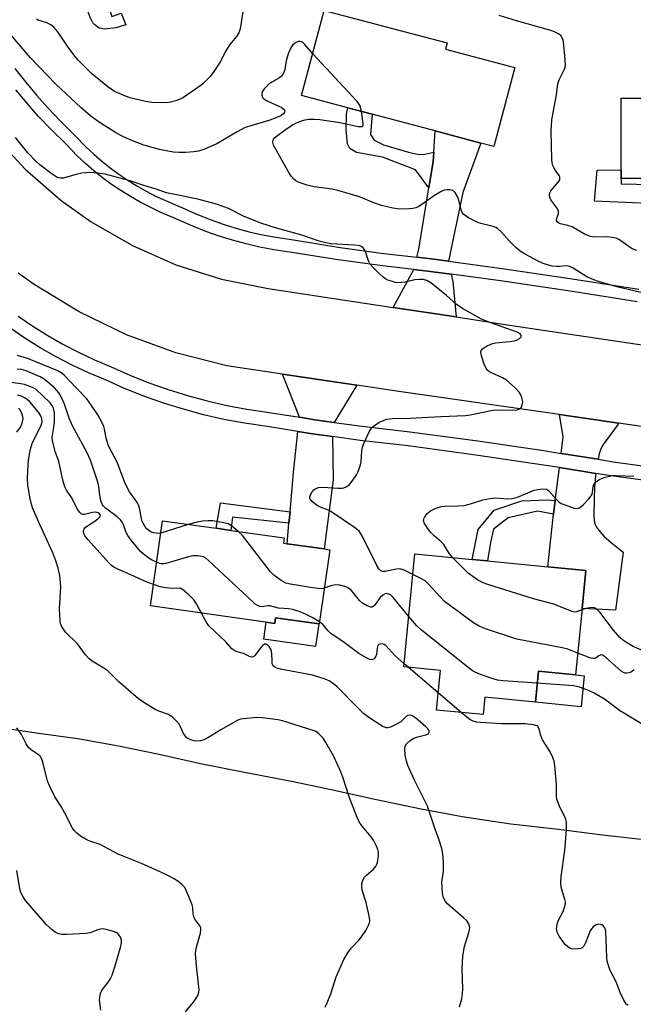
# Model space of a CAD drawing. Units: inches. Extents: x 1297762 to 1303762, y 513450 to 517450.
# Drawn here: x 1298065 to 1298253, y 514207 to 514507 of the extents above; entities that cross this region are included whole.
import ezdxf

# ---------------------------------------------------------------- set-up
doc = ezdxf.new("R2010")
doc.units = ezdxf.units.IN
doc.header["$MEASUREMENT"] = 0
for name, color, linetype in [('BLDG-Footprint', 5, 'Continuous'), ('CULTRL-Pad', 6, 'Continuous'), ('NTRL-Trees', 3, 'Continuous'), ('TRANS-Driveway', 251, 'Continuous'), ('TRANS-Non Street Sidewalk', 7, 'Continuous'), ('TRANS-Road', 130, 'Continuous'), ('TRANS-Street Sidewalk', 7, 'Continuous'), ('Undefined', 1, 'Continuous')]:
    doc.layers.add(name, color=color, linetype=linetype)

msp = doc.modelspace()

# ---------------------------------------------------------------- linework, layer by layer
at = {"layer": 'BLDG-Footprint'}
for points, elevation in [([(1298216.39, 514492.52), (1298210, 514468.39), (1298206.03, 514469.44), (1298192.07, 514473.14), (1298172.81, 514478.24), (1298165.39, 514480.21), (1298151.28, 514483.94), (1298158.17, 514509.95), (1298190.66, 514501.34), (1298195.75, 514499.99), (1298195.25, 514498.12), (1298215.15, 514492.85)], 345.81), ([(1298285.51, 514483.16), (1298285.51, 514481.37), (1298300.88, 514481.38), (1298300.89, 514458.66), (1298287.65, 514458.65), (1298269.18, 514458.64), (1298262.73, 514458.64), (1298248.83, 514458.64), (1298248.83, 514461.23), (1298248.82, 514483.14)], 348.82), ([(1298159.86, 514345.33), (1298156.68, 514322.73), (1298143.32, 514324.61), (1298143.07, 514322.87), (1298105.13, 514328.2), (1298108.78, 514354.18), (1298125.14, 514351.88), (1298129.63, 514351.25), (1298145.95, 514348.96), (1298145.72, 514347.32), (1298146.83, 514347.17), (1298158.14, 514345.58)], 339.8), ([(1298236.91, 514327.44), (1298234.94, 514307.16), (1298223.55, 514308.27), (1298222.63, 514298.81), (1298207.16, 514300.31), (1298206.65, 514295.03), (1298192.48, 514296.41), (1298193.66, 514308.53), (1298182.47, 514309.62), (1298185.81, 514344.07), (1298203.31, 514342.38), (1298208.01, 514341.92), (1298226.47, 514340.13), (1298238.03, 514339)], 344.54)]:
    msp.add_lwpolyline(points, close=True, dxfattribs=dict(at, elevation=elevation))
at = {"layer": 'CULTRL-Pad'}
for points in [[(1298143.32, 514324.6), (1298156.48, 514322.76), (1298155.5, 514315.83), (1298139.7, 514318.06), (1298140.43, 514323.24), (1298143.07, 514322.87)], [(1298237.57, 514306.91), (1298236.65, 514297.45), (1298222.63, 514298.81), (1298223.55, 514308.27), (1298234.94, 514307.16)]]:
    msp.add_lwpolyline(points, close=True, dxfattribs=at)
at = {"layer": 'NTRL-Trees'}
msp.add_polyline3d([(1298060.08, 514290.96, 0), (1298070.93, 514289.41, 0), (1298082.99, 514287.72, 0), (1298095.33, 514285.55, 0), (1298107.8, 514282.92, 0), (1298120.41, 514280.11, 0), (1298133.84, 514277.48, 0), (1298148.21, 514274.76, 0), (1298160.28, 514272.14, 0), (1298174.11, 514269.16, 0), (1298187.8, 514266.25, 0), (1298200.28, 514263.93, 0), (1298215.19, 514261.68, 0), (1298229.69, 514260.02, 0), (1298243.11, 514258.34, 0), (1298256.8, 514256.8, 0)], dxfattribs=at)
at = {"layer": 'TRANS-Driveway'}
for points in [[(1298196.12, 514433.39), (1298190.95, 514434.09), (1298186.49, 514434.61), (1298187.07, 514437.02), (1298190.13, 514455.74), (1298191.45, 514463.82), (1298191.64, 514466.71), (1298192.07, 514473.14), (1298206.03, 514469.44), (1298200.52, 514454.34)], [(1298196.94, 514429.42), (1298197.41, 514427.15), (1298198.47, 514416.37), (1298179.25, 514419.27), (1298185.57, 514430.87), (1298190.47, 514430.3)], [(1298168.16, 514395.54), (1298161.2, 514384.21), (1298155.26, 514385.02), (1298150.62, 514385.76), (1298145.45, 514398.92)], [(1298247.98, 514383.98), (1298247.88, 514383.71), (1298243.1, 514377.15), (1298242.5, 514375.79), (1298242.12, 514374.62), (1298241.78, 514372.95), (1298230.5, 514374.74), (1298231.13, 514379.75), (1298230.02, 514386.57)], [(1298160.66, 514379.88), (1298160.87, 514366.69), (1298158.14, 514345.57), (1298146.83, 514347.16), (1298147.41, 514353.43), (1298147.73, 514356.91), (1298148.83, 514368.91), (1298150.16, 514381.42), (1298154.62, 514380.71)], [(1298241.09, 514368.65), (1298241, 514367.94), (1298240.66, 514364.19), (1298240.55, 514361), (1298240.46, 514355.58), (1298240.6, 514354.16), (1298240.91, 514353.08), (1298241.33, 514352.26), (1298241.93, 514351.38), (1298243.58, 514349.53), (1298245.87, 514347.46), (1298249.48, 514344.59), (1298247.07, 514326.95), (1298236.91, 514327.44), (1298238.03, 514339.01), (1298226.47, 514340.13), (1298227.94, 514354.32), (1298228.17, 514356.15), (1298228.7, 514360.4), (1298229.96, 514370.42)]]:
    msp.add_lwpolyline(points, close=True, dxfattribs=at)
at = {"layer": 'TRANS-Non Street Sidewalk'}
for points in [[(1298082.5, 514541.06), (1298093.31, 514508.11), (1298096.22, 514509.07), (1298097.6, 514505.55), (1298094.51, 514504.57), (1298091.22, 514504.2), (1298089.42, 514504.49), (1298088.09, 514505.51), (1298087.49, 514506.12), (1298086.83, 514507.53), (1298073.81, 514542.24)], [(1298191.64, 514466.71), (1298191.45, 514463.82), (1298190.13, 514455.74), (1298186, 514461.3), (1298175.98, 514465.17), (1298168.03, 514466.54), (1298165.95, 514467.76), (1298165.26, 514469.26), (1298164.9, 514473.44), (1298164.95, 514478.23), (1298165.39, 514480.21), (1298172.82, 514478.24), (1298172.26, 514472.08), (1298173.44, 514470.38), (1298176.31, 514468.86), (1298183.86, 514466.7), (1298187.04, 514465.97), (1298188.94, 514466.05)], [(1298287.66, 514455.84), (1298287.7, 514449.71), (1298240.72, 514451.69), (1298241.52, 514461.18), (1298248.83, 514461.23), (1298248.83, 514458.64), (1298248.81, 514457.01), (1298262.86, 514456.66), (1298262.73, 514458.64), (1298269.18, 514458.64), (1298269.09, 514456.17)], [(1298147.73, 514356.91), (1298147.41, 514353.43), (1298130.17, 514355.28), (1298129.63, 514351.25), (1298125.14, 514351.88), (1298126.46, 514359.65)], [(1298228.7, 514360.4), (1298228.17, 514356.15), (1298223.28, 514357.12), (1298214.31, 514355.06), (1298209.88, 514351.63), (1298208.9, 514347.5), (1298208.01, 514341.92), (1298203.31, 514342.38), (1298205.2, 514351.54), (1298210.06, 514357.37), (1298218.5, 514360.23), (1298226.38, 514360.56)]]:
    msp.add_lwpolyline(points, close=True, dxfattribs=at)
at = {"layer": 'TRANS-Road'}
for points in [[(1298056.92, 514472.21), (1298066.86, 514461.51), (1298077.89, 514451.94), (1298087.03, 514445.42), (1298099.62, 514438.15), (1298112.92, 514432.29), (1298126.79, 514427.9), (1298141.05, 514425.05), (1298179.25, 514419.27), (1298198.47, 514416.37), (1298212.66, 514414.22), (1298279.16, 514404.36), (1298300.95, 514401.12), (1298330.73, 514396.71), (1298352.92, 514393.7), (1298374.14, 514390.82), (1298427.47, 514383.58)], [(1298426.21, 514359.36), (1298405.07, 514362.2), (1298390.61, 514364.15), (1298314.29, 514374.41), (1298297.83, 514376.79), (1298273.43, 514380.31), (1298247.98, 514383.98), (1298230.02, 514386.57), (1298181.67, 514393.54), (1298168.16, 514395.54), (1298145.45, 514398.92), (1298128.4, 514401.45), (1298112.86, 514405.46), (1298097.79, 514410.97), (1298083.34, 514417.94), (1298069.63, 514426.29), (1298064.73, 514429.76)]]:
    msp.add_lwpolyline(points, dxfattribs=at)
at = {"layer": 'TRANS-Street Sidewalk'}
for points in [[(1298064.74, 514416.57), (1298069.18, 514413.56), (1298073.74, 514410.72), (1298078.4, 514408.06), (1298083.16, 514405.59), (1298088.02, 514403.31), (1298093.08, 514401.17), (1298098.87, 514398.6), (1298104.63, 514396.31), (1298110.48, 514394.24), (1298116.4, 514392.39), (1298122.39, 514390.78), (1298128.44, 514389.39), (1298134.53, 514388.24), (1298140.77, 514387.32), (1298150.62, 514385.76), (1298155.26, 514385.02), (1298161.2, 514384.21), (1298169.73, 514383.04), (1298184.31, 514381.34), (1298205.08, 514378.53), (1298225.8, 514375.49), (1298230.5, 514374.74), (1298241.78, 514372.95), (1298246.42, 514372.21), (1298279.26, 514367.67)], [(1298272.6, 514364.19), (1298245.78, 514367.9), (1298241.09, 514368.65), (1298229.96, 514370.42), (1298225.14, 514371.18), (1298204.48, 514374.22), (1298183.77, 514377.01), (1298169.18, 514378.71), (1298160.66, 514379.88), (1298154.62, 514380.71), (1298150.16, 514381.42), (1298140.11, 514383.01), (1298133.81, 514383.94), (1298127.55, 514385.13), (1298121.34, 514386.55), (1298115.18, 514388.21), (1298109.1, 514390.1), (1298103.09, 514392.23), (1298097.17, 514394.59), (1298091.35, 514397.17), (1298086.25, 514399.33), (1298081.23, 514401.68), (1298076.32, 514404.23), (1298071.5, 514406.97), (1298066.8, 514409.9), (1298062.22, 514413.01)]]:
    msp.add_lwpolyline(points, dxfattribs=at)
for points in [[(1298063.76, 514492.24, 0), (1298066.98, 514488.11, 0), (1298070.33, 514484.09, 0), (1298073.81, 514480.17, 0), (1298077.41, 514476.37, 0), (1298082.07, 514471.76, 0), (1298085.44, 514468.34, 0), (1298087.82, 514466.1, 0), (1298090.29, 514463.95, 0), (1298092.85, 514461.91, 0), (1298095.48, 514459.96, 0), (1298098.19, 514458.13, 0), (1298100.96, 514456.4, 0), (1298103.81, 514454.78, 0), (1298106.71, 514453.27, 0), (1298109.67, 514451.88, 0), (1298114.21, 514449.97, 0), (1298119.49, 514447.62, 0), (1298123.35, 514446.08, 0), (1298127.27, 514444.7, 0), (1298131.23, 514443.46, 0), (1298135.25, 514442.38, 0), (1298139.3, 514441.45, 0), (1298143.38, 514440.68, 0), (1298148.84, 514439.87, 0), (1298163.03, 514437.62, 0), (1298176.42, 514435.78, 0), (1298186.49, 514434.61, 0), (1298190.95, 514434.09, 0), (1298196.12, 514433.39, 0), (1298212.5, 514431.18, 0), (1298233.84, 514428.05, 0), (1298254.24, 514424.81, 0)], [(1298253.68, 514421.02, 0), (1298251.93, 514421.3, 0), (1298233.26, 514424.27, 0), (1298211.97, 514427.4, 0), (1298196.94, 514429.42, 0), (1298190.47, 514430.3, 0), (1298185.57, 514430.87, 0), (1298175.94, 514431.99, 0), (1298162.47, 514433.84, 0), (1298148.26, 514436.09, 0), (1298142.74, 514436.91, 0), (1298138.52, 514437.71, 0), (1298134.32, 514438.67, 0), (1298130.17, 514439.79, 0), (1298126.06, 514441.07, 0), (1298122, 514442.5, 0), (1298118.01, 514444.1, 0), (1298112.69, 514446.45, 0), (1298108.12, 514448.39, 0), (1298105.02, 514449.84, 0), (1298101.98, 514451.42, 0), (1298099, 514453.11, 0), (1298096.1, 514454.92, 0), (1298093.27, 514456.84, 0), (1298090.51, 514458.88, 0), (1298087.84, 514461.02, 0), (1298085.26, 514463.26, 0), (1298082.76, 514465.6, 0), (1298079.36, 514469.06, 0), (1298074.67, 514473.7, 0), (1298070.99, 514477.59, 0), (1298068.4, 514480.5, 0), (1298067.43, 514481.6, 0), (1298064, 514485.71, 0)]]:
    msp.add_polyline3d(points, dxfattribs=at)
at = {"layer": 'Undefined'}
for p, q in [((1298116.63, 514353.08, 340), (1298108.25, 514350.44, 340)), ((1298183.79, 514309.49, 338), (1298182.56, 514310.54, 338)), ((1298192.99, 514301.64, 338), (1298183.79, 514309.49, 338)), ((1298199.95, 514295.69, 338), (1298192.99, 514301.64, 338))]:
    msp.add_line(p, q, dxfattribs=at)
for points, elevation in [([(1298133.31, 514509.49), (1298132.48, 514504.34), (1298132.09, 514503.07), (1298131.39, 514501.95), (1298129.37, 514499.48), (1298128.39, 514498.1), (1298127.83, 514497.13), (1298126.47, 514494.3), (1298124.31, 514490.93), (1298123.21, 514489.64), (1298120.98, 514487.47), (1298119.62, 514486.39), (1298115.26, 514483.37), (1298114.23, 514482.81), (1298112.85, 514482.33), (1298110.87, 514481.81), (1298109.7, 514481.7), (1298105.55, 514481.8), (1298103.52, 514482.14), (1298098.91, 514483.28), (1298097.51, 514483.71), (1298094.15, 514485.23), (1298092.07, 514486.62), (1298087.15, 514490.71), (1298083.12, 514494.66), (1298082.02, 514496), (1298079.77, 514499), (1298077.26, 514502.83), (1298076.38, 514503.97), (1298075.62, 514504.81), (1298074.71, 514505.48), (1298073.44, 514506.12), (1298070.88, 514506.93), (1298070.34, 514507.3)], 346), ([(1298154.66, 514496.7), (1298152.25, 514499.54), (1298151.66, 514500.1), (1298151.25, 514500.36), (1298150.81, 514500.46), (1298150.35, 514500.39), (1298149.64, 514500.12), (1298148.96, 514499.72), (1298148.56, 514499.39), (1298148.08, 514498.74), (1298147.15, 514496.7), (1298146.55, 514494.56), (1298146.14, 514491.85), (1298145.85, 514491.03), (1298145.44, 514490.29), (1298145.1, 514489.86), (1298144.52, 514489.35), (1298142.19, 514488.08), (1298141.23, 514487.41), (1298139.81, 514485.95), (1298139.2, 514485.05), (1298139.08, 514484.56), (1298139.11, 514484.06), (1298139.37, 514483.34), (1298139.7, 514482.94), (1298140.92, 514482.21), (1298144.57, 514480.61), (1298145.48, 514480.06), (1298146, 514479.6), (1298146.16, 514479.26), (1298146.09, 514478.9), (1298145.69, 514478.36), (1298145.04, 514477.89), (1298143.73, 514477.27), (1298141.57, 514476.42), (1298135.42, 514474.62), (1298134.06, 514474.15), (1298131.57, 514472.84), (1298125.43, 514469.25), (1298121.37, 514467.47), (1298119.74, 514466.96), (1298118.36, 514466.75), (1298115.81, 514466.58), (1298113.81, 514466.59), (1298112.11, 514466.7), (1298110.4, 514466.98), (1298107.93, 514467.53), (1298103.14, 514468.84), (1298100.73, 514469.68), (1298098.89, 514470.42), (1298096.28, 514471.69), (1298094.48, 514472.69), (1298090.42, 514475.18), (1298088.78, 514476.3), (1298086.96, 514477.62), (1298083.94, 514480.19), (1298076.22, 514487.4), (1298068.54, 514495.48), (1298058.91, 514506.5)], 344), ([(1298253.59, 514436.66), (1298252.22, 514437.2), (1298250.93, 514437.94), (1298248.32, 514439.88), (1298247.29, 514440.38), (1298246.14, 514440.63), (1298244.65, 514440.79), (1298240.91, 514440.77), (1298239.52, 514440.96), (1298237.67, 514441.69), (1298234.89, 514443.32), (1298233.85, 514443.85), (1298232.57, 514444.28), (1298230.32, 514444.83), (1298229.66, 514445.13), (1298229.32, 514445.4), (1298229.11, 514445.72), (1298229.1, 514446.09), (1298229.68, 514448), (1298229.66, 514448.74), (1298229.15, 514449.72), (1298227.41, 514452.14), (1298227.09, 514452.85), (1298226.99, 514453.5), (1298227.1, 514454.21), (1298227.39, 514454.84), (1298227.88, 514455.5), (1298229.72, 514457.59), (1298230.08, 514458.26), (1298230.13, 514458.68), (1298230.08, 514459.1), (1298229.91, 514459.53), (1298228.81, 514461.03), (1298228.36, 514461.76), (1298228.01, 514462.57), (1298227.8, 514463.42), (1298227.7, 514464.58), (1298227.44, 514473.06), (1298227.66, 514476.51), (1298229.07, 514484.17), (1298229.48, 514487.52), (1298229.88, 514488.75), (1298231.51, 514492.03), (1298231.8, 514493.1), (1298231.77, 514494.83), (1298231.24, 514500.29), (1298231.11, 514500.85), (1298230.82, 514501.59), (1298230.37, 514502.24), (1298229.96, 514502.6), (1298228.73, 514503.28), (1298227.38, 514503.79), (1298216.84, 514506.75), (1298211.61, 514508.33)], 346), ([(1298169.53, 514479.11), (1298169.14, 514480.76), (1298168.76, 514481.46), (1298168.27, 514482.08), (1298154.66, 514496.7)], 344), ([(1298257.87, 514423.17), (1298247.92, 514425.42), (1298242.17, 514427.07), (1298240.49, 514427.68), (1298238.33, 514428.65), (1298234.16, 514431.25), (1298233.15, 514431.76), (1298232.11, 514431.95), (1298230.03, 514431.74), (1298229.18, 514431.75), (1298227.77, 514431.9), (1298226.65, 514432.14), (1298225.04, 514432.71), (1298223.45, 514433.38), (1298219.51, 514435.52), (1298217.99, 514436.46), (1298216.71, 514437.54), (1298214.67, 514439.57), (1298212.31, 514442.26), (1298211.04, 514443.37), (1298210.55, 514443.65), (1298209.73, 514443.95), (1298206, 514444.94), (1298204.88, 514445.31), (1298202.23, 514446.66), (1298200.79, 514447.64), (1298200.3, 514448.29), (1298199.97, 514449.06), (1298199.66, 514450.17), (1298199.3, 514452.02), (1298198.89, 514453.1), (1298198.14, 514454.34), (1298197.77, 514454.73), (1298197.33, 514454.99), (1298196.54, 514455.15), (1298195.7, 514455.16), (1298194.86, 514455.07), (1298194.07, 514454.79), (1298191.89, 514453.43), (1298187.98, 514450.68), (1298186.83, 514450.01), (1298186.11, 514449.7), (1298185.26, 514449.52), (1298184.09, 514449.39), (1298181.13, 514449.28), (1298179.11, 514449.62), (1298175.69, 514450.42), (1298173.31, 514451.23), (1298168.96, 514453.02), (1298162.29, 514454.97), (1298160.58, 514455.34), (1298155.11, 514456.05), (1298152.94, 514456.58), (1298150.23, 514457.5), (1298149.5, 514457.92), (1298148.85, 514458.45), (1298148.13, 514459.3), (1298147.4, 514460.42), (1298142.7, 514468.83), (1298142.45, 514469.58), (1298142.47, 514470.03), (1298142.73, 514470.62), (1298143.04, 514471), (1298143.91, 514471.75), (1298146.27, 514473.5), (1298148.47, 514474.99), (1298149.48, 514475.49), (1298151.28, 514476.21), (1298152.33, 514476.52), (1298153.41, 514476.72), (1298155.14, 514476.77), (1298156.87, 514476.6), (1298162.89, 514475.74), (1298168.55, 514474.55), (1298169.35, 514474.47), (1298169.78, 514474.53), (1298170.02, 514474.76), (1298170.09, 514475.41), (1298169.53, 514479.11)], 344), ([(1298185.21, 514337.83), (1298182.38, 514339.2), (1298181.29, 514339.51), (1298180.19, 514339.44), (1298176.83, 514338.67), (1298176.06, 514338.67), (1298175.43, 514338.94), (1298174.89, 514339.53), (1298174.28, 514340.52), (1298169.89, 514349.38), (1298168.96, 514350.87), (1298168.32, 514351.46), (1298167.38, 514352.16), (1298160.54, 514356.84), (1298159.5, 514357.39), (1298156.73, 514358.41), (1298155.75, 514359.01), (1298154.64, 514359.91), (1298153.94, 514360.7), (1298153.76, 514361.12), (1298153.75, 514361.34), (1298153.95, 514362.05), (1298154.48, 514363), (1298155, 514363.63), (1298155.64, 514364.05), (1298156.39, 514364.3), (1298157.79, 514364.42), (1298162.48, 514364.09), (1298163.63, 514364.11), (1298164.16, 514364.21), (1298164.89, 514364.5), (1298165.76, 514365.1), (1298166.68, 514366.24), (1298168.01, 514368.21), (1298168.45, 514368.98), (1298168.88, 514369.99), (1298169.3, 514371.3), (1298169.46, 514372.12), (1298169.64, 514375.56), (1298169.84, 514376.69), (1298170.25, 514377.78), (1298171.96, 514381.53), (1298172.58, 514382.49), (1298173.2, 514383.07), (1298174.89, 514384.19), (1298175.92, 514384.7), (1298177.3, 514385.14), (1298179.01, 514385.37), (1298184.42, 514385.48), (1298193.76, 514386.01), (1298201.29, 514386.34), (1298202.74, 514386.56), (1298209.67, 514387.97), (1298211.11, 514388.05), (1298216.61, 514387.97), (1298217.4, 514388.11), (1298218, 514388.44), (1298218.31, 514388.78), (1298218.54, 514389.21), (1298218.74, 514389.93), (1298218.78, 514390.43), (1298218.71, 514390.99), (1298218.47, 514391.84), (1298218.15, 514392.66), (1298217.74, 514393.42), (1298216.52, 514394.73), (1298213.8, 514397.09), (1298212.58, 514397.78), (1298209, 514399.42), (1298208.31, 514399.84), (1298207.91, 514400.19), (1298207.47, 514400.9), (1298207.05, 514401.99), (1298206.21, 514404.55), (1298205.99, 514405.63), (1298206.06, 514406.1), (1298206.52, 514406.66), (1298207.74, 514407.43), (1298209.08, 514408.1), (1298209.63, 514408.3), (1298210.48, 514408.48), (1298214.85, 514408.86), (1298216.14, 514409.07), (1298216.91, 514409.34), (1298217.82, 514409.85), (1298218.28, 514410.3), (1298218.33, 514410.61), (1298218.2, 514410.92), (1298217.95, 514411.2), (1298217.1, 514411.7), (1298209.34, 514414.5), (1298206.41, 514415.63), (1298205.11, 514416.29), (1298200.44, 514418.91), (1298198.41, 514420.28), (1298195.52, 514422.92), (1298190.7, 514426.78), (1298189.5, 514427.52), (1298188.41, 514427.84), (1298187.29, 514427.86), (1298185.88, 514427.66), (1298182.93, 514427.01), (1298180.68, 514426.83), (1298179.84, 514426.94), (1298179, 514427.15), (1298177.64, 514427.61), (1298176.87, 514427.98), (1298176.17, 514428.5), (1298175.09, 514429.51), (1298172.97, 514431.61), (1298172.21, 514432.49), (1298171.69, 514433.5), (1298170.8, 514436.25), (1298170.46, 514437.01), (1298170.01, 514437.58), (1298169.39, 514437.95), (1298168.57, 514438.17), (1298167.39, 514438.31), (1298160.15, 514438.74), (1298158.7, 514439), (1298156.68, 514439.5), (1298151, 514441.49), (1298143.57, 514443.44), (1298138.79, 514445), (1298133.51, 514447.16), (1298128.97, 514449.47), (1298125.55, 514450.73), (1298119.59, 514452.29), (1298110.01, 514454.26), (1298106.84, 514455.36), (1298103.09, 514456.5), (1298099.2, 514457.82), (1298091.29, 514459.92), (1298089.02, 514460.25), (1298086.47, 514460.42), (1298085.34, 514460.41), (1298084.16, 514460.24), (1298082.41, 514459.85), (1298078.49, 514458.77), (1298077.68, 514458.72), (1298076.66, 514458.96), (1298076.03, 514459.3), (1298075.14, 514459.93), (1298071.33, 514462.82), (1298070.22, 514463.78), (1298067.67, 514466.47), (1298063.91, 514471.17)], 342), ([(1298108.25, 514350.44), (1298107.66, 514350.34), (1298106.86, 514350.36), (1298106.07, 514350.49), (1298105.32, 514350.74), (1298104.64, 514351.18), (1298104.04, 514351.73), (1298103.51, 514352.35), (1298102.95, 514353.25), (1298102.61, 514353.97), (1298102.38, 514354.74), (1298101.9, 514357.62), (1298101.61, 514358.73), (1298101.26, 514359.47), (1298100.66, 514360.4), (1298098.75, 514362.97), (1298097.42, 514365.53), (1298094.93, 514372.1), (1298092.35, 514377.1), (1298091.6, 514379.44), (1298091.12, 514382.13), (1298090.9, 514382.92), (1298090.2, 514384.48), (1298089.06, 514386.48), (1298087.17, 514389.36), (1298085.65, 514391.35), (1298082.39, 514394.72), (1298078.73, 514398.65), (1298077.88, 514399.37), (1298076.89, 514399.98), (1298067.9, 514403.59), (1298065.58, 514404.35), (1298064.52, 514404.58)], 340), ([(1298107, 514341.51), (1298105.63, 514342.17), (1298104.45, 514342.92), (1298102.87, 514344.06), (1298102.05, 514344.84), (1298099.28, 514348.25), (1298098.24, 514349.65), (1298097.71, 514350.64), (1298096.86, 514352.98), (1298096.47, 514353.75), (1298096, 514354.46), (1298094.94, 514355.43), (1298091.39, 514358.05), (1298090.78, 514358.66), (1298090.49, 514359.07), (1298090.07, 514360.01), (1298089.74, 514361.36), (1298089.52, 514362.74), (1298089.33, 514364.68), (1298089.07, 514365.97), (1298086.79, 514372.66), (1298085.75, 514374.91), (1298081.29, 514383.2), (1298080.34, 514385.48), (1298078.86, 514389.8), (1298078.15, 514391.35), (1298077.2, 514393.08), (1298076.55, 514393.93), (1298075.78, 514394.73), (1298073.83, 514396.49), (1298072.68, 514397.38), (1298071.4, 514398.07), (1298067.16, 514399.91), (1298065.78, 514400.33), (1298064.39, 514400.49)], 338), ([(1298106.04, 514334.69), (1298103.83, 514335.53), (1298099.18, 514337.67), (1298095.15, 514339.38), (1298093.89, 514340.05), (1298093.27, 514340.55), (1298092.45, 514341.38), (1298086.09, 514348.38), (1298085.21, 514349.53), (1298084.81, 514350.25), (1298084.67, 514350.74), (1298084.68, 514351.21), (1298084.87, 514351.66), (1298085.2, 514352.08), (1298085.85, 514352.64), (1298087.85, 514353.84), (1298089.02, 514354.74), (1298089.72, 514355.5), (1298089.83, 514355.87), (1298089.79, 514356.03), (1298089.56, 514356.34), (1298089.19, 514356.6), (1298088.49, 514356.84), (1298087.42, 514356.75), (1298084.97, 514356.14), (1298084.47, 514356.14), (1298083.94, 514356.34), (1298083.41, 514356.85), (1298082.95, 514357.51), (1298080.97, 514361.3), (1298079.44, 514363.51), (1298078.98, 514364.57), (1298078.46, 514366.26), (1298078.02, 514367.97), (1298077.14, 514372.35), (1298076.18, 514375.04), (1298075.2, 514378.6), (1298075.15, 514379.46), (1298075.21, 514380.32), (1298075.73, 514383.35), (1298075.84, 514384.49), (1298075.81, 514387.16), (1298075.51, 514388.57), (1298075.1, 514389.39), (1298074.4, 514390.23), (1298070.19, 514394.2), (1298069.07, 514394.88), (1298066.67, 514395.76), (1298065.54, 514396), (1298061.75, 514396.5)], 336), ([(1298158.47, 514205.7), (1298159.1, 514207.03), (1298160.17, 514209.83), (1298161.87, 514214.98), (1298164.14, 514220.28), (1298165.34, 514222.31), (1298166.35, 514223.76), (1298168.83, 514226.3), (1298169.59, 514227.19), (1298170.83, 514229.17), (1298171.79, 514230.95), (1298171.98, 514231.47), (1298172.07, 514232), (1298171.96, 514233.12), (1298170.93, 514237.69), (1298169.75, 514241.48), (1298169.65, 514242.33), (1298169.7, 514243.49), (1298169.98, 514244.5), (1298170.51, 514245.4), (1298171.09, 514246), (1298173.2, 514247.84), (1298174.03, 514248.86), (1298174.42, 514249.89), (1298174.7, 514251.89), (1298174.73, 514253.04), (1298174.56, 514253.87), (1298174.13, 514254.93), (1298173.36, 514256.5), (1298172.55, 514257.69), (1298170.22, 514260.35), (1298169.19, 514261.79), (1298168.48, 514263.09), (1298167.5, 514265.42), (1298165.84, 514269.91), (1298163.86, 514275.97), (1298163.25, 514277.6), (1298160.99, 514282.4), (1298158.66, 514286.56), (1298157.86, 514287.81), (1298156.54, 514289.21), (1298155.89, 514289.7), (1298155.41, 514289.94), (1298146.79, 514292.74), (1298145.4, 514293.15), (1298143.97, 514293.41), (1298139.36, 514294.06), (1298137.62, 514294.18), (1298133.48, 514293.78), (1298132.61, 514293.62), (1298131.79, 514293.33), (1298126.6, 514290.42), (1298122.66, 514287.94), (1298121.39, 514287.29), (1298120.36, 514287.03), (1298119.29, 514286.93), (1298118.5, 514287.01), (1298117.46, 514287.36), (1298116.26, 514287.98), (1298115.68, 514288.51), (1298115.24, 514289.23), (1298114.27, 514291.34), (1298113.84, 514292.09), (1298113.09, 514292.99), (1298111.83, 514294.21), (1298110.65, 514295.04), (1298107.65, 514296.11), (1298106.61, 514296.61), (1298103.14, 514298.72), (1298101.49, 514299.89), (1298095.46, 514304.98), (1298092.09, 514308.41), (1298090.89, 514309.24), (1298087.37, 514311.36), (1298086.43, 514312.05), (1298085.31, 514313.29), (1298082.81, 514316.58), (1298079.21, 514320.19), (1298078.55, 514321.06), (1298077.97, 514322.03), (1298077.69, 514322.82), (1298077.55, 514323.69), (1298077.39, 514327.26), (1298077.8, 514334.01), (1298077.42, 514337.46), (1298076.95, 514339.7), (1298076.27, 514341.95), (1298075.33, 514344.43), (1298071.36, 514353.05), (1298069.13, 514358.1), (1298068.36, 514360.78), (1298067.68, 514365.18), (1298067.61, 514366.96), (1298067.76, 514371.43), (1298068.01, 514373.37), (1298068.48, 514376.03), (1298069.04, 514377.76), (1298071.75, 514383.36), (1298072.02, 514384.35), (1298071.99, 514385.32), (1298071.64, 514386.23), (1298070.9, 514387.28), (1298068.26, 514390.44), (1298067.53, 514391.16), (1298066.89, 514391.63), (1298065.66, 514392.24), (1298064.56, 514392.51)], 334), ([(1298064.37, 514381.21), (1298065.43, 514382.71), (1298065.97, 514383.98), (1298066.25, 514385.31), (1298066.09, 514386.42), (1298065.66, 514387.45), (1298065.22, 514388.14), (1298064.83, 514388.51)], 332), ([(1298197.34, 514342.95), (1298196.38, 514344.09), (1298194.67, 514346.98), (1298193.9, 514347.76), (1298191.73, 514349.59), (1298190.74, 514350.59), (1298189.69, 514351.92), (1298188.67, 514353.58), (1298188.49, 514354.3), (1298188.57, 514354.76), (1298188.77, 514355.22), (1298189.54, 514356.3), (1298190.63, 514357.22), (1298192.02, 514357.95), (1298193.85, 514358.53), (1298195, 514358.67), (1298199.19, 514358.72), (1298200.9, 514358.88), (1298202.79, 514359.3), (1298206.56, 514360.57), (1298208.81, 514360.99), (1298210.51, 514361.15), (1298214.26, 514360.86), (1298215.6, 514360.96), (1298217.19, 514361.42), (1298222.28, 514363.5), (1298223.41, 514363.77), (1298224.88, 514363.88), (1298226, 514363.78), (1298226.69, 514363.41), (1298229.01, 514360.73), (1298229.84, 514359.95), (1298230.55, 514359.47), (1298232.2, 514358.8), (1298234.48, 514358.07), (1298235.43, 514357.94), (1298236.1, 514358.11), (1298236.75, 514358.59), (1298237.37, 514359.19), (1298238.97, 514360.91), (1298239.68, 514361.81), (1298239.94, 514362.3), (1298240.09, 514362.79), (1298240.3, 514364.56), (1298240.52, 514365.24), (1298241.2, 514366.09), (1298242.1, 514366.77), (1298242.86, 514367.12), (1298243.93, 514367.47), (1298246.14, 514367.99), (1298247.26, 514368.02), (1298252.68, 514367.82)], 344), ([(1298131.87, 514350.93), (1298129.89, 514352.65), (1298128.89, 514353.22), (1298127.47, 514353.58), (1298124.21, 514354.12), (1298122.75, 514354.21), (1298121.04, 514354.08), (1298119.36, 514353.75), (1298116.63, 514353.08)], 340), ([(1298158.2, 514333.57), (1298157.44, 514333.46), (1298156.35, 514333.52), (1298153.94, 514333.84), (1298147.86, 514334.83), (1298146.46, 514335.19), (1298145.06, 514335.96), (1298142.78, 514337.58), (1298141.74, 514338.57), (1298133.96, 514348.8), (1298133.18, 514349.7), (1298131.87, 514350.93)], 340), ([(1298156.76, 514323.31), (1298154.72, 514324.56), (1298152.42, 514325.7), (1298150.5, 514326.45), (1298148.53, 514327.1), (1298147.38, 514327.3), (1298144.23, 514327.5), (1298141.57, 514328.25), (1298141.03, 514328.26), (1298139, 514327.96), (1298138.52, 514328.02), (1298137.82, 514328.28), (1298137.1, 514328.77), (1298136.44, 514329.35), (1298122.95, 514341.97), (1298122.05, 514342.72), (1298121.3, 514343.13), (1298119.61, 514343.49), (1298118.17, 514343.49), (1298116.72, 514343.16), (1298109.82, 514341.14), (1298109.24, 514341.06), (1298108.42, 514341.08), (1298107.89, 514341.19), (1298107, 514341.51)], 338), ([(1298236.87, 514327.01), (1298235.23, 514326.37), (1298234.71, 514326.34), (1298233.91, 514326.5), (1298232.56, 514326.98), (1298228.28, 514328.77), (1298222.05, 514330.36), (1298208.13, 514334.72), (1298206.74, 514335.22), (1298204.98, 514336.19), (1298202.14, 514338.15), (1298197.34, 514342.95)], 344), ([(1298235.59, 514313.78), (1298232.5, 514314.95), (1298230.78, 514315.43), (1298216.96, 514318.06), (1298207.45, 514321.24), (1298205.52, 514321.97), (1298203.77, 514323.06), (1298194.9, 514329.57), (1298193.53, 514330.92), (1298190.01, 514334.84), (1298188.95, 514335.84), (1298187.7, 514336.59), (1298185.21, 514337.83)], 342), ([(1298120.73, 514326.01), (1298119.21, 514328.83), (1298118.42, 514330), (1298116.84, 514331.61), (1298114.9, 514333.24), (1298114.43, 514333.48), (1298113.89, 514333.61), (1298111.59, 514333.53), (1298109.84, 514333.67), (1298108.04, 514334.07), (1298106.04, 514334.69)], 336), ([(1298183.96, 514324.97), (1298179.23, 514330.78), (1298178.37, 514331.55), (1298177.62, 514331.89), (1298177.15, 514331.94), (1298176.75, 514331.88), (1298176.03, 514331.52), (1298175.28, 514330.73), (1298173.39, 514328.22), (1298172.8, 514327.84), (1298172.34, 514327.83), (1298171.06, 514328.29), (1298169.81, 514329.05), (1298168.97, 514329.88), (1298166.48, 514332.89), (1298165.59, 514333.62), (1298164.85, 514334.02), (1298162.98, 514334.49), (1298161.61, 514334.6), (1298160.18, 514334.3), (1298158.2, 514333.57)], 340), ([(1298261.76, 514315.82), (1298258.29, 514314.58), (1298257.03, 514314.32), (1298256.47, 514314.33), (1298255.64, 514314.5), (1298253.77, 514315.24), (1298252.47, 514315.86), (1298250.47, 514317.02), (1298249.28, 514317.83), (1298248.39, 514318.6), (1298246.52, 514320.76), (1298242.32, 514326.26), (1298241.74, 514326.91), (1298241.11, 514327.44), (1298240.36, 514327.68), (1298239.22, 514327.66), (1298238.06, 514327.45), (1298236.87, 514327.01)], 344), ([(1298199.47, 514205.82), (1298200.2, 514208.3), (1298200.42, 514209.95), (1298200.51, 514211.34), (1298200.32, 514217.49), (1298200.46, 514221.36), (1298200.96, 514224.23), (1298202.34, 514228.52), (1298202.56, 514229.38), (1298202.61, 514229.94), (1298202.55, 514230.45), (1298202.31, 514231.18), (1298201.7, 514232.08), (1298200.64, 514233.09), (1298195.91, 514237.15), (1298195.2, 514237.98), (1298194.59, 514239.11), (1298194.29, 514240.51), (1298194.11, 514243.78), (1298194.16, 514244.64), (1298194.58, 514247.3), (1298194.57, 514249.91), (1298194.41, 514252.51), (1298194.05, 514254.19), (1298193.3, 514256.67), (1298192.03, 514260.05), (1298189.71, 514267.04), (1298188.71, 514269.14), (1298185.69, 514274.99), (1298183.72, 514279.52), (1298183.16, 514281.19), (1298182.93, 514282.62), (1298182.77, 514284.61), (1298182.9, 514285.4), (1298183.33, 514286.1), (1298184.37, 514287.11), (1298185.49, 514287.8), (1298186.73, 514288.25), (1298189.2, 514288.86), (1298189.87, 514289.17), (1298190.03, 514289.31), (1298190.22, 514289.67), (1298190.22, 514290.09), (1298190.13, 514290.3), (1298189.84, 514290.71), (1298189.23, 514291.31), (1298186.01, 514294.02), (1298185.06, 514294.65), (1298184.37, 514294.84), (1298183.73, 514294.78), (1298183.32, 514294.58), (1298182.21, 514293.39), (1298181.6, 514292.87), (1298180.25, 514292.1), (1298178.4, 514291.23), (1298177.61, 514291.01), (1298177.11, 514291.02), (1298175.9, 514291.48), (1298171.79, 514294.17), (1298170.19, 514295.41), (1298168.81, 514296.71), (1298162.05, 514303.56), (1298160.94, 514304.5), (1298159.73, 514305.29), (1298158.14, 514305.94), (1298154.56, 514307.06), (1298144.81, 514308.92), (1298143.71, 514309.22), (1298142.99, 514309.56), (1298142.62, 514309.9), (1298142.32, 514310.57), (1298142.23, 514311.37), (1298142.21, 514313.64), (1298141.93, 514314.79), (1298141.39, 514315.81), (1298140.87, 514316.3), (1298140.48, 514316.49), (1298139.93, 514316.49), (1298139.4, 514316.16), (1298138.89, 514315.61), (1298137.01, 514313.1), (1298136.64, 514312.76), (1298136.24, 514312.56), (1298135.57, 514312.67), (1298133.5, 514313.66), (1298131.62, 514314.15), (1298130.84, 514314.44), (1298129.97, 514315.07), (1298128.15, 514317.19), (1298122.99, 514322.14), (1298122.16, 514323.36), (1298120.73, 514326.01)], 336), ([(1298182.56, 514310.54), (1298179.75, 514313.02), (1298176.97, 514316.14), (1298176.52, 514316.46), (1298175.93, 514316.66), (1298175.18, 514316.57), (1298174.84, 514316.38), (1298174.59, 514316.08), (1298174.37, 514315.33), (1298174.14, 514313.33), (1298173.82, 514312.64), (1298173.38, 514312.08), (1298173.03, 514311.82), (1298172.61, 514311.73), (1298172.12, 514311.83), (1298171.34, 514312.17), (1298168.78, 514313.65), (1298164.3, 514317.07), (1298160.22, 514319.83), (1298159.37, 514320.61), (1298157.7, 514322.55), (1298156.76, 514323.31)], 338), ([(1298223.19, 514304.6), (1298212.85, 514305.35), (1298211.09, 514305.54), (1298209.41, 514306.01), (1298205.85, 514307.31), (1298204.24, 514307.97), (1298203.49, 514308.42), (1298202.53, 514309.12), (1298187.87, 514320.8), (1298186.39, 514322.19), (1298183.96, 514324.97)], 340), ([(1298252.81, 514308.76), (1298252.44, 514308.38), (1298252, 514308.08), (1298251.28, 514307.81), (1298250.52, 514307.69), (1298250.03, 514307.7), (1298249.53, 514307.84), (1298248.82, 514308.3), (1298244.02, 514312.55), (1298243.14, 514313.15), (1298242.76, 514313.23), (1298242.39, 514313.19), (1298242, 514312.98), (1298241.17, 514312.32), (1298240.83, 514312.17), (1298240.33, 514312.14), (1298239.24, 514312.39), (1298235.59, 514313.78)], 342), ([(1298256.1, 514291.63), (1298248.35, 514296.25), (1298243.72, 514299.69), (1298242.54, 514300.49), (1298240.62, 514301.57), (1298238.64, 514302.45), (1298236.07, 514303.37), (1298234.23, 514303.76), (1298223.19, 514304.6)], 340), ([(1298250.99, 514206.21), (1298250.38, 514206.69), (1298249.64, 514207.87), (1298248.51, 514210.23), (1298247.3, 514213.48), (1298245.45, 514216.97), (1298244.82, 514218.75), (1298244.59, 514219.83), (1298244.47, 514221.01), (1298244.13, 514228.91), (1298243.82, 514229.94), (1298243.38, 514230.57), (1298242.97, 514230.84), (1298242.51, 514231.02), (1298241.78, 514231.07), (1298241.02, 514230.79), (1298240.32, 514230.28), (1298239.77, 514229.67), (1298239.4, 514229.01), (1298237.99, 514225.42), (1298237.48, 514224.41), (1298236.92, 514223.89), (1298236.44, 514223.7), (1298235.64, 514223.54), (1298234.52, 514223.46), (1298233.71, 514223.56), (1298233.2, 514223.77), (1298232.49, 514224.24), (1298231.83, 514224.82), (1298231.09, 514225.72), (1298229.91, 514227.42), (1298229.35, 514228.42), (1298229.15, 514229.1), (1298229.11, 514229.6), (1298229.17, 514230.4), (1298229.39, 514231.46), (1298229.78, 514232.48), (1298231.09, 514234.93), (1298231.57, 514236.25), (1298231.81, 514237.31), (1298231.82, 514237.84), (1298231.67, 514238.62), (1298230.5, 514242.41), (1298230.39, 514243.86), (1298230.52, 514245.62), (1298231.63, 514253.51), (1298232.18, 514259.84), (1298232.19, 514261.52), (1298232.12, 514262.34), (1298231.93, 514263.15), (1298230.01, 514267.07), (1298229.46, 514268.41), (1298229.23, 514269.24), (1298229.14, 514270.06), (1298229.12, 514273.76), (1298228.59, 514279.35), (1298228.35, 514280.79), (1298227.88, 514282.12), (1298227.14, 514283.65), (1298225.69, 514285.86), (1298224.86, 514287.37), (1298224.2, 514288.93), (1298223.78, 514290.73), (1298223.42, 514291.36), (1298223.05, 514291.65), (1298222.06, 514291.94), (1298219.53, 514292.19), (1298212.25, 514292.25), (1298205.88, 514292.58), (1298204.74, 514292.71), (1298203.66, 514293.02), (1298202.65, 514293.5), (1298201.69, 514294.2), (1298199.95, 514295.69)], 338), ([(1298115.81, 514204.32), (1298118.28, 514207.32), (1298118.98, 514208.28), (1298119.55, 514209.3), (1298119.92, 514210.31), (1298119.99, 514211.09), (1298119.93, 514211.95), (1298119.17, 514218.38), (1298118.88, 514222.16), (1298118.95, 514223), (1298119.16, 514224.09), (1298120.35, 514228.32), (1298120.52, 514229.42), (1298120.46, 514229.95), (1298120.26, 514230.45), (1298118.84, 514232.32), (1298118.46, 514233.06), (1298118.18, 514234.18), (1298118.07, 514236.15), (1298117.89, 514236.98), (1298116.48, 514240.48), (1298115.58, 514242.27), (1298114.82, 514243.12), (1298113.43, 514244.22), (1298112.2, 514245.03), (1298110.65, 514245.85), (1298108.27, 514246.99), (1298102.38, 514249.6), (1298095.29, 514252.43), (1298089.81, 514255.43), (1298086.63, 514256.41), (1298085.65, 514256.79), (1298083.72, 514257.94), (1298082.61, 514258.81), (1298081.83, 514259.7), (1298081.34, 514260.42), (1298079.02, 514264.97), (1298077.87, 514266.97), (1298075.96, 514269.95), (1298074.37, 514273.11), (1298073.71, 514274.73), (1298072.38, 514280.15), (1298072.02, 514281.26), (1298071.7, 514281.92), (1298071.44, 514282.32), (1298070.98, 514282.8), (1298068.68, 514284.25), (1298067.9, 514284.97), (1298067.13, 514286.07), (1298065.71, 514288.95), (1298064.3, 514291.03)], 332), ([(1298089.98, 514204.88), (1298089.65, 514207.16), (1298089.6, 514208.01), (1298089.68, 514208.83), (1298089.92, 514209.89), (1298090.19, 514210.66), (1298090.44, 514211.13), (1298092.33, 514213.5), (1298092.91, 514214.47), (1298093.4, 514215.5), (1298094.25, 514218.06), (1298095.96, 514223.95), (1298096.28, 514225.34), (1298096.32, 514226.15), (1298095.96, 514227.15), (1298095.5, 514227.83), (1298095.12, 514228.21), (1298094.64, 514228.5), (1298093.84, 514228.84), (1298091.56, 514229.5), (1298090.7, 514229.62), (1298089.86, 514229.54), (1298089.06, 514229.31), (1298086.74, 514228.42), (1298085.64, 514228.22), (1298079.52, 514227.9), (1298078.05, 514227.92), (1298077.06, 514228.13), (1298076.04, 514228.6), (1298075.14, 514229.3), (1298073.43, 514230.88), (1298072.24, 514232.16), (1298067.02, 514238.33), (1298066.22, 514239.41), (1298065.59, 514240.71), (1298065.23, 514241.81), (1298064.29, 514247.5)], 330)]:
    msp.add_lwpolyline(points, dxfattribs=dict(at, elevation=elevation))

doc.saveas('drawing.dxf')
